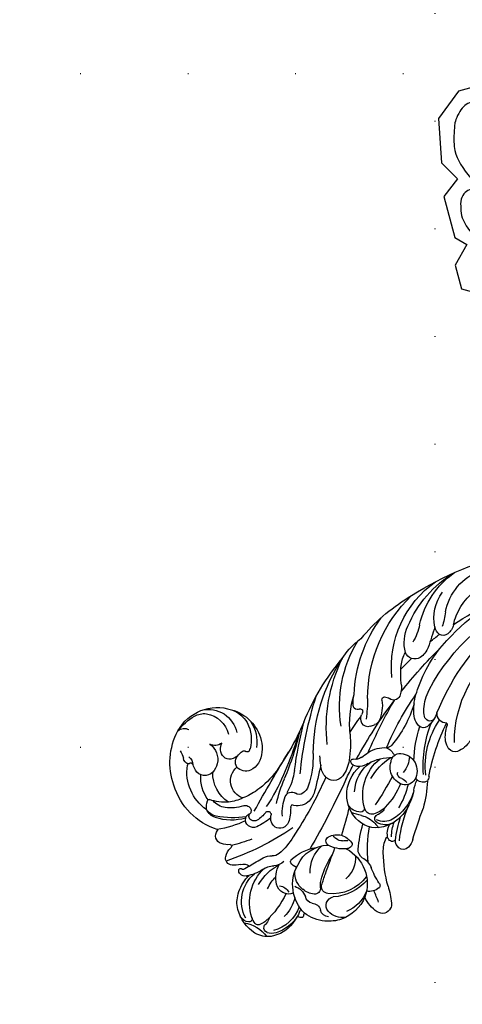
# Model space of a CAD drawing. Units: millimetres. Extents: x 1173 to 4737, y 942 to 2622.
# Drawn here: x 4303 to 4369, y 1597 to 1743 of the extents above; entities that cross this region are included whole.
import ezdxf
from ezdxf.xclip import XClip

# ---------------------------------------------------------------- set-up
doc = ezdxf.new("R2010")
doc.units = ezdxf.units.MM
doc.header["$XCLIPFRAME"] = 2
doc.linetypes.add('DOT', pattern=[6.35, 0, -6.35])
doc.layers.add('H-08.木作(細線)', color=8, linetype='Continuous')
doc.layers.add('格子', color=1, linetype='Continuous')

# ---------------------------------------------------------------- blocks, each defined once
blk = doc.blocks.new('格子')
at = {"layer": '格子', "linetype": 'DOT', "ltscale": 2.5}
for points in [[(700, 0), (700, -3000)], [(0, -800), (3000, -800)], [(0, -900), (3000, -900)]]:
    blk.add_lwpolyline(points, dxfattribs=at)
blk = doc.blocks.new('SE-21109L')
at = {"layer": 'H-08.木作(細線)'}
blk.add_open_spline([(10.33, -48.41), (10.21, -48.73), (8.16, -49.75), (6.54, -50.26), (4.06, -51.16), (3.22, -51.87), (1.54, -53.37), (1.2, -54.47), (1.2, -55.88), (1.8, -56.81), (2.66, -57.49), (4.04, -58.11), (4.79, -58.23), (8.2, -58.29), (10.02, -57.53), (12.05, -56.17), (14.12, -53.95), (14.4, -53.71), (14.4, -54.09), (14.12, -55.56), (14.67, -56.38), (15.69, -57.03), (17.15, -56.93), (18.47, -56.83), (20.11, -55.75), (21.22, -54.92), (22.28, -51.66), (22.28, -51.62), (22.28, -53.4), (22.71, -54.3), (24.17, -55.27)], degree=3, dxfattribs=at)
blk = doc.blocks.new('SE-21034L-d')
at = {"layer": 'H-08.木作(細線)'}
for centre, radius, start, end in [((-13.61, 41.65), 4.13, 104.9649, 138.0193), ((-13.12, 39.68), 6.16, 63.7969, 104.6424), ((-13.59, 44.22), 1.61, 35.0388, 92.5689), ((-8.61, 48.87), 4.95, 218.167, 264.6377), ((-33.69, 34.94), 9.86, 100.0011, 148.4702), ((-33.16, 34.9), 10.01, 48.2492, 102.9821), ((-12.07, 39.95), 6.43, 135.9984, 161.2842), ((-12.79, 39.93), 5.35, 92.2635, 170.0202), ((-11.2, 37.55), 7.02, 101.6812, 166.2532), ((-12.68, 44.89), 0.475, 277.1412, 31.3182), ((-12, 40.98), 3.5, 83.9254, 100.2546), ((-11.76, 43.82), 0.646, 30.9277, 77.8899), ((-12.28, 43.72), 1.16, 358.7304, 22.1624), ((-12.31, 41.88), 3.84, 22.1917, 60.2084), ((-32.75, 36.09), 6.81, 64.7923, 128.4263), ((-26.44, 42.42), 0.0759, 226.1741, 339.2304), ((-25.21, 41.95), 1.24, 48.1603, 159.0977), ((-26.94, 40.14), 3.74, 26.507, 46.9404), ((-21, 41.63), 2.16, 130.9436, 170.5377), ((-21.69, 42.53), 1.03, 33.4871, 134.7329), ((-62.83, 35.43), 41.83, 356.0285, 11.1901), ((-23.18, 41.3), 2.96, 12.958, 37.2583), ((-19.55, 42.39), 0.257, 153.6686, 255.7063), ((-19.55, 42.39), 0.257, 138.3163, 153.6686), ((-19.28, 42.07), 0.668, 73.7218, 132.5784), ((-19.36, 41.68), 1.07, 17.972, 75.5778), ((-23.65, 45.65), 12.82, 324.9721, 347.4777), ((-13.55, 44.14), 2.98, 318.7738, 337.252), ((-14.36, 43.34), 3.26, 351.7486, 6.3072), ((-12.02, 43.54), 1.34, 335.5925, 347.4819), ((-10.09, 43.09), 0.648, 144.0404, 165.867), ((-10.03, 43.02), 0.741, 134.9082, 142.3853), ((-10.02, 43.02), 0.747, 51.6125, 135.0843), ((-14.65, 41.13), 5.49, 319.1549, 15.8046), ((-11.11, 41.9), 2.31, 13.4986, 47.5109), ((-14.48, 41.19), 5.75, 331.722, 12.5004), ((-13.66, 41.6), 5.2, 337.6934, 19.4155), ((-39.13, 44.55), 3.27, 265.3498, 287.1517), ((-37.79, 40.39), 1.11, 49.613, 109.7589), ((-37, 41.29), 0.101, 122.0129, 217.783), ((-37.26, 41.05), 0.254, 332.7762, 45.438), ((-37.52, 42.1), 0.862, 303.0928, 308.5018), ((-36.91, 40.86), 0.139, 147.3959, 224.7628), ((-31.67, 35.82), 5.54, 82.8999, 123.9591), ((-30.7, 41.31), 0.289, 136.0404, 222.0683), ((-35.87, 35.52), 7.48, 26.5495, 48.4682), ((-28.95, 39.85), 2.56, 110.6647, 139.6522), ((-29.63, 40.09), 2.17, 48.3331, 95.8502), ((-30.03, 39.86), 2.4, 43.6306, 85.8262), ((-38.65, 32.67), 13.62, 21.6269, 40.5055), ((-33.37, 35.95), 7.75, 14.2051, 48.0932), ((-44.5, 35.96), 19.11, 6.3231, 19.5707), ((-23.4, 41.92), 0.223, 210.4396, 319.0767), ((-48.7, 34.18), 26.39, 9.6521, 16.5539), ((-23.66, 42.12), 0.55, 321.0649, 345.3558), ((-18.69, 42.42), 1.67, 195.6407, 244.5188), ((-19.65, 41.91), 0.229, 11.4184, 80.6325), ((-30.5, 41.3), 11.1, 357.985, 3.4268), ((-18.24, 41.69), 0.335, 75.1641, 109.2421), ((-24.26, 39.91), 6.28, 356.3081, 19.4861), ((-16.68, 41.51), 1.56, 160.996, 175.0585), ((-9.8, 37.29), 7.6, 149.7883, 182.3677), ((-36.41, 36.62), 6.66, 148.5628, 228.3599), ((-34.23, 36.76), 8.54, 156.9989, 179.1688), ((-40.76, 39.79), 1.37, 167.287, 239.7922), ((-37.34, 42.14), 1.63, 248.1754, 294.7629), ((-36.73, 41.08), 0.423, 228.8827, 283.4908), ((-35.81, 37.2), 3.56, 88.8463, 103.3331), ((-35.77, 39.13), 1.64, 344.1242, 88.977), ((-30.87, 38.16), 2.61, 35.9293, 82.283), ((-33.57, 35.94), 6.11, 12.268, 37.9589), ((9.79, 39.02), 29.26, 176.2954, 180.9668), ((-15.03, 39.21), 2.98, 174.3577, 208.7516), ((-11.31, 37.28), 4.87, 142.201, 167.6806), ((-15.81, 41.63), 5.65, 311.9584, 345.4307), ((-18.96, 43.91), 10.98, 330.3038, 337.0319), ((-36.84, 39.48), 2.76, 313.3127, 343.0925), ((-31.52, 34.31), 5.13, 62.7633, 121.4306), ((-35.07, 36.32), 6.42, 3.5429, 23.3968), ((-25.08, 36.99), 1.16, 4.3392, 132.1915), ((-17.4, 38.51), 2.06, 179.7041, 217.9688), ((-13.91, 34.86), 4.08, 106.3058, 148.6703), ((-14.48, 37.07), 1.8, 5.8756, 108.8208), ((-13.21, 39.61), 1.81, 217.5531, 271.6924), ((-15.71, 42.3), 7.37, 319.4305, 328.7045), ((-9.9, 37.37), 1.2, 36.702, 66.5371), ((-9.19, 37.91), 0.309, 319.8434, 35.5717), ((-39.78, 36.94), 2.99, 181.0997, 216.6159), ((-36.86, 39.51), 2.79, 245.3814, 313.1994), ((-38.88, 35.61), 1.62, 351.3067, 57.7444), ((-30.43, 34.68), 2.7, 48.9442, 168.8484), ((-38.6, 35.25), 10.05, 354.7602, 8.3755), ((-26.76, 37.37), 0.849, 189.4065, 280.7383), ((-26.73, 37.2), 0.676, 280.5259, 324.6155), ((-26.45, 37.01), 0.34, 324.3738, 359.7984), ((-25.45, 37.25), 0.688, 158.0877, 187.1875), ((-10.26, 38.46), 15.92, 184.6813, 185.228), ((-25.52, 36.73), 0.657, 54.6137, 155.0053), ((-25.23, 37.18), 0.914, 133.3309, 159.5943), ((-25.64, 36.53), 0.89, 0, 56.1294), ((-35.87, 36.36), 11.97, 351.6317, 3.4327), ((-20.39, 36.41), 1.6, 351.2697, 31.5451), ((-19.77, 36.67), 2.39, 347.2309, 27.5837), ((-10.84, 31.57), 5.98, 74.7632, 149.0349), ((-11.77, 38.5), 2.54, 228.5368, 279.7531), ((-5.01, 34.02), 5.4, 136.8898, 142.0448), ((-11.32, 32.21), 5.52, 34.1543, 68.1481), ((-38.9, 36.69), 4.26, 196.7898, 288.9839), ((-38.99, 37.84), 4.17, 220.1098, 284.9323), ((-35.01, 33.42), 2.99, 119.2531, 139.4506), ((-35.79, 34.86), 1.35, 21.9909, 120.5372), ((-36.68, 34.68), 2.26, 344.5833, 17.7761), ((-33.13, 33.8), 1.4, 87.7775, 168.4132), ((-33.4, 33.49), 1.74, 5.427, 79.2247), ((196.45, -97), 259.4, 149.0956, 151.3411), ((-30.02, 36.75), 5.28, 338.9243, 357.5689), ((-29.19, 38.29), 10.59, 330.8618, 348.4206), ((-10.25, 33.48), 7.06, 166.4828, 200.778), ((-16.76, 34.98), 0.375, 90.2435, 157.0493), ((-16.76, 33.77), 1.58, 50.1094, 90.3585), ((-13.61, 32.79), 3.22, 69.0628, 122.8233), ((-13.61, 32.76), 3.24, 36.8267, 69.3209), ((-10.95, 34.76), 1.29, 41.8487, 107.4944), ((-8.83, 36.38), 1.39, 213.0761, 284.8538), ((-8.07, 33.9), 1.21, 30.0119, 109.4718), ((-11.34, 31.98), 5.67, 10.4337, 35.9991), ((-30.89, 32.78), 3.84, 160.2516, 171.5275), ((-34.33, 33.41), 2.68, 331.6158, 5.1085), ((-42.02, 35.72), 13.49, 336.8473, 354.0818), ((-34.5, 37.63), 9.27, 330.7495, 339.4698), ((-24.68, 34.7), 0.439, 159.465, 272.9853), ((-24.65, 34.71), 0.449, 269.2765, 305.9672), ((-20.98, 30.16), 5.4, 124.4076, 129.2289), ((-23.16, 33.29), 1.59, 66.3496, 123.0465), ((-23.23, 33.53), 1.4, 321.1331, 59.9392), ((-11.74, 31.7), 5.15, 145.154, 208.3549), ((-11.46, 29.01), 5.3, 118.6652, 167.9191), ((-11.71, 34.19), 0.864, 294.3826, 35.9349), ((-7.98, 32.86), 1.32, 81.0627, 198.7589), ((-8.39, 31.36), 2.87, 19.7369, 77.675), ((-38.21, 35.83), 5.26, 272.0558, 315.5519), ((-34.27, 33.29), 0.423, 171.4177, 249.7567), ((-35.05, 32.84), 0.908, 310.5941, 332.9086), ((-34.54, 32.56), 0.347, 11.5313, 69.945), ((-34.57, 32.59), 0.374, 332.9819, 6.1941), ((-65.87, 56.7), 45.97, 315.9471, 329.1115), ((-7.73, 14.17), 25.73, 133.5548, 142.1709), ((-20.59, 27.07), 6.54, 115.4324, 141.3855), ((-69.41, 57.29), 55.05, 323.465, 333.9788), ((-28.12, 38.44), 8.33, 300.7027, 315.9245), ((-3.35, 23.84), 12.65, 137.1216, 153.4955), ((17.42, 6.36), 39.43, 137.361, 139.9816), ((-9.89, 30.18), 3.54, 114.371, 140.2943), ((-10.91, 32.27), 1.04, 35.3553, 130.289), ((-15.16, 29.16), 6.31, 336.4389, 36.0617), ((-15.97, 29.22), 7.48, 341.403, 25.5031), ((-11.87, 31.99), 6.19, 324.4435, 9.4442), ((-36.43, 36.16), 6.32, 225.7428, 285.9082), ((-37.91, 35.16), 4.59, 232.1074, 268.6951), ((-37.5, 35.33), 5.31, 264.8543, 309.3417), ((-36.02, 34.66), 4.77, 286.1744, 328.0604), ((-33.6, 34.93), 8.65, 307.2301, 330.8139), ((-24.92, 30.51), 1.01, 140.9382, 244.6485), ((-23.48, 30.71), 0.685, 124.2625, 162.582), ((-25.67, 29.06), 2.41, 350.4035, 50.5529), ((-132.88, 98.91), 133.76, 324.9556, 329.9327), ((117.78, -80.91), 172.42, 139.2173, 140.5744), ((-11.9, 31.14), 5.58, 322.3941, 6.8575), ((-62.62, 56.15), 43.37, 313.074, 322.8457), ((-69.15, 48.9), 43.64, 330.0846, 334.9435), ((-25.74, 28.76), 0.923, 352.9029, 65.0377), ((-16.6, 28.63), 0.697, 62.5026, 184.4497), ((-18.49, 25.44), 4.4, 23.4514, 59.8558), ((-14.73, 30.29), 4.2, 295.8949, 348.6292), ((16.75, -29.37), 73.02, 128.1615, 133.8764), ((-27, 28.78), 2.17, 321.5446, 356.4621), ((-26.39, 29.24), 3.15, 315.3621, 349.3252), ((-14.49, 28.7), 2.81, 182.5108, 222.7741), ((-13.93, 34.23), 7.01, 243.8724, 248.949), ((-11.33, 32.18), 5.88, 237.9823, 319.8849), ((-6.34, 23.32), 5.1, 63.3399, 95.5355), ((-4.61, 26.66), 1.33, 325.0589, 65.472), ((5.47, -18.35), 56.52, 125.6719, 137.6483), ((-67.56, 48.15), 41.89, 323.5644, 329.8965), ((-35.59, 36.51), 13.72, 297.8923, 318.5955), ((-102.81, 108.14), 112.99, 312.0688, 314.1242), ((-68.72, 75.17), 71.15, 313.725, 317.1623), ((-14.46, 29.2), 3.18, 229.0345, 262.6377), ((-16.85, 26.54), 1.22, 27.2709, 70.91), ((-11.53, 28.9), 4.6, 203.0708, 213.4741), ((-14.84, 26.54), 0.501, 266.2708, 356.9835), ((-15.39, 26.69), 1.07, 350.4619, 27.9629), ((-9.18, 26.3), 2.22, 349.7929, 40.2087), ((-3.2, 7.91), 19.18, 95.9393, 101.4073), ((-1.35, 8.63), 20.95, 125.4762, 135.8261), ((-3.2, 7.91), 19.18, 114.299, 130.0842), ((-12.73, 24.54), 1.39, 63.6302, 124.1891), ((-10.62, 28.18), 2.82, 238.001, 278.5839), ((-8.16, 10.6), 14.93, 88.0271, 97.8585), ((-7.49, 26.01), 0.515, 253.2342, 348.6895), ((-9.5, 37.35), 13.1, 283.0476, 294.2648), ((-4.71, 26.77), 1.48, 293.7235, 324.0299), ((-16.02, 2.11), 25.85, 120.5563, 153.6632), ((-22.45, 12.52), 12.63, 111.6237, 117.8278), ((-25.76, 21.59), 2.99, 83.306, 116.8255), ((-25.59, 22.92), 1.65, 335.4152, 83.751), ((-18.74, 18.52), 5.29, 78.4924, 119.0206), ((-19.92, 21.56), 2.11, 29.9611, 91.4245), ((-23.43, 17.58), 7.81, 41.6969, 53.027), ((-18.44, 19.69), 4.09, 15.6978, 79.3509), ((-1.56, 5.53), 19.7, 104.6448, 119.2926), ((-6.94, 2.12), 34.23, 141.8493, 160.4362), ((-19.78, 0.53), 23.39, 113.873, 146.085), ((-28.85, 24.31), 5.2, 308.8967, 336.4051), ((35.51, -17.68), 71.06, 145.9559, 147.8774), ((-18.41, 18.25), 5.7, 120.5584, 168.9884), ((-18.63, 22.34), 0.611, 299.9407, 26.2915), ((-14.78, 25.32), 3.8, 222.1003, 258.1827), ((-8.7, 18.1), 5.25, 118.4894, 142.8366), ((-18.21, 17.15), 5.57, 121.6084, 175.4096), ((-16.67, 15.1), 6.92, 102.6054, 171.1958), ((-17.94, 20.77), 1.1, 18.6242, 102.239), ((-20.54, 20.12), 3.78, 344.0876, 15.3744), ((-18.57, 20.37), 2.1, 322.5143, 8.7886), ((-15.88, 20.76), 0.629, 57.1883, 186.9641), ((-17.29, 19.07), 2.48, 359.4026, 56.2725), ((-12.12, 41.42), 20.12, 260.148, 262.4596), ((-16.77, 19.16), 2.47, 4.1345, 59.9474), ((-20.07, 19.33), 5.76, 334.9878, 14.7181), ((-12.04, 18.41), 2.71, 104.3408, 147.7035), ((-9.53, 15.11), 6.19, 119.9978, 140.5805), ((-12.77, 21.19), 0.139, 142.2141, 254.5839), ((-12.64, 21.6), 0.569, 253.1123, 272.2193), ((-12.52, 20.4), 0.637, 345.7987, 98.9763), ((35.51, -17.68), 71.06, 148.6632, 157.1521), ((-35.03, 31.68), 14.81, 294.5454, 309.585), ((-25.26, 19.85), 0.26, 118.4932, 223.1182), ((-26.52, 18.67), 1.46, 351.4223, 43.2267), ((-25, 19.42), 0.765, 44.867, 119.8592), ((-26, 18.34), 2.23, 26.3842, 46.4017), ((-26.94, 18.17), 3.16, 357.2804, 21.6708), ((-60.69, 41), 47.54, 328.0994, 334.0657), ((-27.65, 22.12), 11.16, 322.7694, 344.2517), ((-22.24, 19.32), 7.44, 318.8335, 357.8114), ((-1.69, 5.95), 16.95, 125.3737, 144.2587), ((2.1, 2.46), 22.63, 128.2102, 137.1845), ((-11.17, 18.91), 1.52, 70.8096, 118.7472), ((-12.52, 19.83), 2.61, 313.3968, 343.4833), ((-11.03, 19.37), 1.04, 344.5602, 69.9198), ((-23.88, 1.27), 18.74, 111.0388, 151.0022), ((-22.63, 4.46), 15.1, 114.4347, 137.1326), ((-12.67, 8.76), 18.91, 150.3868, 159.0512), ((-15.86, 17.01), 9.32, 171.1122, 178.6939), ((-16.75, 18.12), 7.03, 180.8596, 211.5663), ((-14.37, 14.35), 8.52, 148.4786, 177.7128), ((60.62, -48.62), 97.57, 136.9885, 139.8298), ((24.93, -20.87), 62.95, 142.7564, 150.7219), ((-20.78, 16.96), 4.41, 176.5636, 213.8896), ((-24.9, 22.06), 10.17, 311.796, 332.9299), ((-22.27, 20.4), 8.21, 310.7936, 334.7362), ((-22.72, -2.61), 20.52, 122.3238, 156.5079), ((-29.2, 9.79), 6.68, 118.5733, 132.3005), ((-32.07, 15.07), 0.671, 36.9319, 118.5856), ((-46.34, 36.98), 27.6, 300.8364, 307.2732), ((-31.99, 15.15), 0.556, 0, 36.2484), ((-31.08, 15.17), 0.351, 183.2972, 316.8816), ((-32.93, 16.85), 2.85, 317.5818, 326.9036), ((-29.41, 14.44), 1.41, 91.5896, 142.9125), ((-29.41, 14.85), 1.01, 8.9949, 92.2078), ((-20.91, 16.06), 7.58, 188.0351, 193.1468), ((-21.47, 13.86), 1.4, 127.6261, 200.3473), ((-20.33, 13.25), 2.63, 41.5999, 139.1917), ((-19.92, 14.36), 0.751, 40.4839, 135.3388), ((-18.55, 15.67), 1.14, 226.2425, 274.0729), ((-19.77, 14.03), 1.71, 322.5596, 34.6), ((-21.66, -4.97), 21.07, 119.9805, 166.3566), ((-31.01, 9.07), 9.34, 151.1148, 172.0824), ((-33.07, 16.89), 5.75, 292.1335, 323.4985), ((8.7, -10.76), 41.67, 142.6751, 155.0879), ((-29.3, 14.07), 1.04, 324.7842, 14.9981), ((-40.59, 19.52), 17.23, 316.8073, 340.0475), ((-25.42, 14.02), 1.1, 339.3068, 26.0645), ((-23.11, 16.38), 2.3, 234.5328, 276.4512), ((-20.53, 14.44), 2.49, 205.2516, 265.0306), ((-23.71, 15.59), 3.96, 301.5, 339.4095), ((-13.28, 9.72), 5.76, 129.0464, 145.6016), ((-25.76, 25.66), 16.38, 301.7794, 316.1828), ((-10.93, -3.9), 18.65, 121.7482, 137.6195), ((-10.89, -3.68), 17.09, 115.5918, 141.8954), ((-20.52, 14.61), 2.66, 265.0436, 322.28), ((-18.25, 12.33), 0.672, 71.0325, 103.8822), ((-18.4, 11.75), 1.27, 359.0354, 73.0728), ((-18.73, 12.6), 1.82, 308.7978, 331.3778), ((-46.09, 11.1), 5.87, 340.6516, 352.7149), ((-30.77, 11.19), 0.398, 109.7151, 209.204), ((-29.83, 11.85), 1.55, 213.5456, 243.0572), ((-30.89, 9.56), 0.981, 325.0469, 68.5213), ((-13.27, 0.57), 11.91, 113.3245, 154.7037), ((0.94, -10.88), 28.82, 130.0188, 146.6698), ((-13.74, -0.19), 28.4, 160.7782, 179.6125), ((-32.83, 11.04), 3.42, 295.4331, 323.3735), ((-25.46, 6.54), 2.27, 74.3231, 108.1413), ((-26.71, -5.51), 15.49, 114.2782, 174.774), ((-27.13, -2.78), 11.53, 111.5201, 126.1378), ((35.51, -17.68), 71.06, 158.4053, 165.4155), ((-22.93, 0.83), 8.57, 120.6498, 141.1784), ((-24.73, 3.78), 5.12, 106.3196, 120.2121), ((-25.37, 6.52), 0.836, 349.8188, 110.2771), ((-25.11, 7.79), 0.974, 353.5696, 74.5914), ((-28.03, 8.17), 3.92, 332.7708, 352.8049), ((-31.09, 2.63), 4.82, 125.996, 150.3164), ((9.27, -6.16), 44.68, 163.0781, 165.9443), ((-15.31, -6.61), 19.2, 138.1342, 163.6995), ((-22.68, 0.89), 7.16, 123.7054, 147.5606), ((-24.62, 3.72), 3.73, 106.1723, 123.0627), ((-28.3, 8.2), 4.17, 318.7765, 334.049), ((-18.96, 1.71), 5.1, 112.3542, 138.7523), ((-19.97, 4.04), 2.56, 82.6865, 111.1486), ((-19.78, 5.48), 1.1, 8.4553, 83.2235), ((-33.71, -0.55), 5.79, 105.8376, 145.3933), ((-35.03, 3.55), 1.49, 357.4099, 99.9152), ((-3.03, -11.38), 30.32, 147.898, 188.0491), ((1.21, -15.41), 33.62, 141.6594, 167.3272), ((-11.47, -9.73), 17.4, 119.6141, 175.7276), ((-24.37, 4.31), 1.38, 27.5258, 124.7405), ((-23.14, 5.51), 0.562, 269.8135, 308.2498), ((-22.56, 5.13), 3.91, 331.73, 7.5835), ((-42.81, 6.93), 7.66, 310.9015, 331.7393), ((-36.69, 3.72), 3.16, 320.5635, 355.6566), ((-25.15, -7.43), 16.76, 142.643, 179.2261), ((-143.37, 96.76), 144.71, 317.68, 318.9417), ((7.33, -2.04), 49.5, 177.6365, 197.0862), ((-28.88, -8.45), 13.09, 132.9332, 174.5545), ((9.27, -6.16), 44.68, 170.7163, 172.9938), ((-34.39, -6.77), 6.42, 107.9205, 156.3717), ((-35.76, -2.09), 1.54, 63.3478, 113.0646), ((-1.43, -11.42), 33.89, 162.4794, 188.237), ((-35.64, -1.66), 1.11, 352.2444, 59.2765), ((-46.27, 8.35), 14.43, 307.3301, 316.1448), ((-37.04, -1.41), 2.54, 313.9399, 350.8207), ((-32, -9.43), 8.38, 131.1884, 188.9428), ((-29.22, -9.72), 8.89, 142.0553, 181.7186), ((-30.93, -8.28), 6.66, 130.7706, 142.7669), ((9.27, -6.16), 44.68, 176.2956, 184.5286)]:
    blk.add_arc(centre, radius, start, end, dxfattribs=at)

msp = doc.modelspace()

# ---------------------------------------------------------------- block references
at = {"color": 179, "true_color": 0x23273e}
ref = msp.add_blockref('格子', (3664.55, 2535.03), dxfattribs=at)
XClip(ref).set_block_clipping_path([(200, -1200), (800, -200)])
at = {"xscale": -1, "rotation": 120.0000000000004}
msp.add_blockref('SE-21034L-d', (4382.15, 1621.05), dxfattribs=at)
at = {"layer": 'H-08.木作(細線)'}
ref = msp.add_blockref('SE-21109L', (4425.78, 1730.47), dxfattribs=dict(at, rotation=268.3621525240474))
XClip(ref).set_block_clipping_path([(146.1613915387, -12.3266501366), (145.0073158671, -8.3301192979), (144.1339375267, -4.481448283), (143.5337335172, -1.1746742488), (143.1906705427, 1.0866441919), (136.9708333929, 8.7115858345), (126.7467965383, 15.5729753492), (107.6435499125, 20.110677652), (84.8318803299, 21.0163719714), (66.0410658194, 19.0011631772), (45.2223054417, 10.0187669479), (26.0579199183, 0.2440718624), (13.1202968626, -4.3545694145), (1.9819644972, -6.2685920606), (-14.4789097603, -4.6420708662), (-20.4510389947, -3.2234772046), (-25.4851808613, 2.168661801), (-28.7961977655, 3.9560964175), (-30.8607019421, 0.1318400423), (-32.4258101107, 1.3106029691), (-33.3412980281, 5.891836012), (-37.3354543433, 8.0480597547), (-39.8172074121, 7.737842826), (-43.1389736984, 9.5310804384), (-46.7693928639, 10.3934344524), (-48.1674336433, 13.2549358542), (-53.7900978146, 17.0765347441), (-58.5337626405, 16.9408961949), (-61.1844823052, 13.2134402629), (-62.5077105922, 7.6427891665), (-61.7793885274, 2.1169607377), (-59.8636638396, -0.9924012265), (-58.6784244468, -4.958636351), (-55.7181868774, -8.3281549183), (-48.9122173823, -10.362429264), (-47.8138986214, -14.0377968509), (-43.2840167255, -16.4832291588), (-38.9439531287, -20.581996044), (-51.1835772943, -20.9319712057), (-71.2157920712, -15.5632952229), (-88.046913324, -6.4771051998), (-104.5482092427, 7.1761419987), (-109.7427857428, 15.6073214329), (-113.5153373205, 28.2316289501), (-110.6811003035, 23.6314539697), (-102.852343942, 22.763454918), (-96.1064938034, 31.2095326877), (-94.9622987452, 38.6825248767), (-98.4348271004, 42.5921419718), (-96.5114070214, 48.9322965983), (-101.5685383393, 54.8350261761), (-111.8295469745, 54.5416267949), (-110.0135016187, 62.186985613), (-117.6937192285, 64.0113111749), (-125.5556247221, 56.7911433256), (-134.9095197508, 59.0130269584), (-138.455522963, 52.4444641311), (-138.3061212235, 47.2194614981), (-142.9942608491, 47.0854106154), (-143.8811019989, 43.3519031985), (-148.4368087908, 47.654324055), (-161.9470877136, 48.3263632353), (-162.8386302208, 39.8289425552), (-159.9740793973, 30.2431304728), (-154.7241494758, 21.7221083675), (-148.5818269235, 17.3536368778), (-145.5890858325, 12.496198136), (-139.4231778709, 3.4152884415), (-139.5711249199, -0.7438248314), (-139.5754199323, -5.3632381756), (-136.7241010977, -8.2592604491), (-141.9328327686, -9.3674898707), (-146.1504052128, -12.3424628807), (-146.7597565714, -17.8242349402), (-143.7802269387, -18.2853290717), (-147.8101488642, -24.8307624797), (-148.0432554065, -31.7836868205), (-145.8578383156, -38.5225050879), (-141.3119483968, -42.8156548649), (-133.2060030927, -45.9113505941), (-130.1844486082, -45.4413305977), (-127.4180063981, -43.9245021702), (-126.4704317187, -39.8514272623), (-129.5370910764, -37.3737055148), (-131.7832186739, -35.3948474973), (-130.6215751555, -33.3656949758), (-132.2524112221, -30.0835367692), (-128.6017752607, -28.5847372557), (-128.9389926738, -24.4790130687), (-127.551044092, -21.3066737894), (-121.076201103, -20.8512600693), (-113.5325357044, -22.6987934501), (-106.0247115266, -25.3873833537), (-103.3735532132, -26.3945973172), (-102.6246980381, -28.9005346973), (-100.5747179669, -31.311538452), (-95.7793539562, -34.998537893), (-91.4682658912, -33.7102452829), (-88.0170923017, -32.220932499), (-85.9175657701, -32.7196449202), (-87.3240418688, -35.9102121386), (-84.9564223183, -40.5263690383), (-81.5778148862, -40.4297624215), (-78.5361595218, -38.8665228564), (-77.1020732313, -39.640706605), (-74.0777100079, -38.7369290129), (-72.3177928964, -36.8734045913), (-70.081730169, -36.2051966949), (-69.5277110771, -38.059142822), (-68.0963988455, -39.4108776633), (-67.4384050266, -40.4788499905), (-67.0661736275, -43.7940100837), (-62.1764935937, -46.1101498377), (-58.3620329696, -44.4811296928), (-57.6551756449, -42.2139273919), (-55.1451140942, -42.1421556459), (-52.2786000653, -40.0603330412), (-49.6656412825, -43.7639155961), (-44.1202282611, -43.6053521638), (-40.4448084981, -40.6083261113), (-33.700823203, -42.2102631121), (-29.7919101985, -38.8256584017), (-28.6897994293, -43.3664544548), (-24.4493217012, -44.3466925553), (-19.7788863446, -42.4847845749), (-16.1601227713, -36.2737648875), (-13.7318096579, -34.777987385), (-12.1249519644, -37.3860355172), (-9.1583678675, -38.0907050298), (-4.0337987873, -32.6644496859), (1.3154576937, -30.2538642727), (6.5963719808, -28.3814599038), (9.2220153738, -29.8188964265), (11.4604135827, -30.2423491657), (11.3530841236, -32.1886377344), (6.9919475472, -33.4579094676), (5.9802916652, -36.0767021852), (6.0400111263, -37.5447915253), (2.3646507436, -40.7786147318), (2.4433076872, -43.529471171), (3.9111471667, -46.4255337441), (7.5899533508, -49.1100600671), (4.223834586, -49.6585484819), (-1.1863831759, -54.7080219993), (-0.2679133098, -57.7815508287), (3.8709219823, -60.6134717839), (10.4204375926, -59.9780462959), (12.7394516506, -57.5225105761), (15.4217933952, -59.4997344443), (21.4519136538, -57.6977393911), (22.4477224447, -55.8531182175), (25.5440187888, -57.5246370978), (29.0482782167, -56.4774509915), (29.9171906944, -52.8194213877), (31.389125783, -53.6140376059), (35.5502260695, -54.0330690819), (39.4140364377, -52.1299734314), (39.3265435831, -49.0701001171), (35.9616572899, -43.6086423615), (35.9377925739, -36.0718588252), (40.6252280627, -26.1727100999), (45.0937516334, -17.6876799583), (53.0292358456, -9.6220043121), (62.1179874303, -2.9937336272), (75.4633697733, 4.3252961531), (87.3359383099, 6.7991306227), (98.440188995, 8.1409836917), (110.2131978807, 7.3975162898), (118.3974533616, 5.8207506047), (124.5006798876, 4.3710166614), (131.809310544, -0.0979452919), (140.2049019108, -6.1691042411)])

doc.saveas('drawing.dxf')
